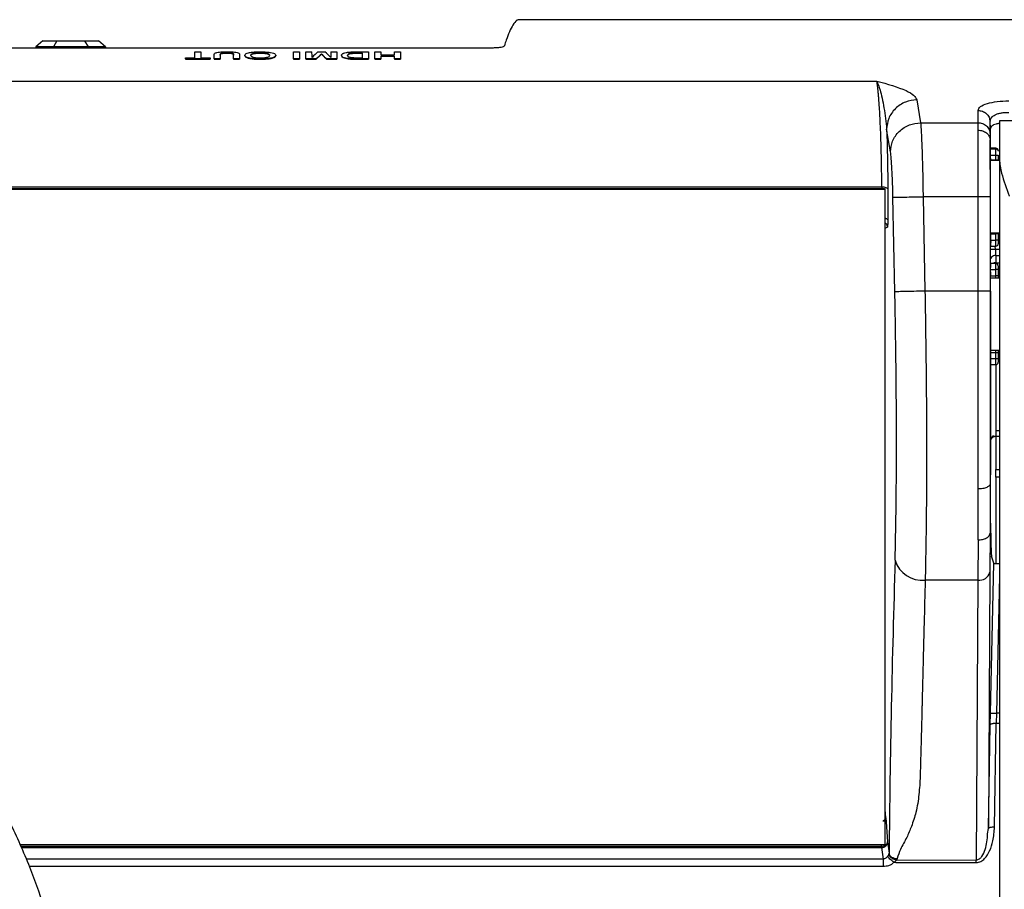
# Model space of a CAD drawing. Extents: x 0 to 414, y 0 to 297.
# Drawn here: x 278 to 290, y 163 to 173 of the extents above; entities that cross this region are included whole.
import ezdxf

# ---------------------------------------------------------------- set-up
doc = ezdxf.new("R2010")
doc.units = 0
doc.layers.get('0').update_dxf_attribs({"linetype": 'CONTINUOUS'})

msp = doc.modelspace()

# ---------------------------------------------------------------- linework, layer by layer
at = {"color": 7, "linetype": 'CONTINUOUS'}
for p, q in [((296.3352, 173.3025), (284.0549, 173.3025)), ((250.7065, 172.9699), (283.6205, 172.9699)), ((278.2899, 173.0502), (278.2075, 172.9788)), ((278.2075, 172.9788), (278.2075, 172.9699)), ((278.4136, 172.9788), (278.2075, 172.9788)), ((278.2899, 173.0502), (278.4549, 173.0502)), ((278.4549, 173.0502), (278.4136, 172.9788)), ((278.4136, 172.9788), (278.4136, 172.9699)), ((278.826, 172.9788), (278.4136, 172.9788)), ((278.4549, 173.0502), (278.7848, 173.0502)), ((278.7848, 173.0502), (278.826, 172.9788)), ((278.7848, 173.0502), (278.9498, 173.0502)), ((278.826, 172.9788), (278.826, 172.9699)), ((279.0322, 172.9788), (278.826, 172.9788)), ((279.0322, 172.9788), (278.9498, 173.0502)), ((279.0322, 172.9788), (279.0322, 172.9699)), ((279.9805, 172.8511), (280.0904, 172.8511)), ((279.9805, 172.8365), (279.9805, 172.8511)), ((280.2718, 172.8365), (279.9805, 172.8365)), ((279.9805, 172.8365), (279.9805, 172.8337)), ((279.9805, 172.8337), (280.2718, 172.8337)), ((280.0904, 172.8511), (280.0904, 172.9204)), ((280.0904, 172.9204), (280.1619, 172.9204)), ((280.1619, 172.9204), (280.1619, 172.8511)), ((280.1619, 172.8511), (280.2718, 172.8511)), ((280.2718, 172.8511), (280.2718, 172.8365)), ((280.2718, 172.8365), (280.2718, 172.8337)), ((280.3212, 172.8365), (280.3212, 172.8814)), ((280.3926, 172.8365), (280.3212, 172.8365)), ((280.3212, 172.8365), (280.3212, 172.8337)), ((280.3212, 172.8337), (280.3926, 172.8337)), ((280.3926, 172.884), (280.3926, 172.8365)), ((280.3926, 172.8365), (280.3926, 172.8337)), ((280.47, 172.908), (280.47, 172.9052)), ((280.549, 172.8969), (280.549, 172.8941)), ((280.552, 172.8365), (280.552, 172.883)), ((280.6234, 172.8365), (280.552, 172.8365)), ((280.552, 172.8365), (280.552, 172.8337)), ((280.552, 172.8337), (280.6234, 172.8337)), ((280.6234, 172.8821), (280.6234, 172.8365)), ((280.6234, 172.8365), (280.6234, 172.8337)), ((280.6838, 172.8796), (280.6838, 172.8768)), ((280.8675, 172.908), (280.8675, 172.9052)), ((280.8684, 172.8354), (280.8684, 172.8326)), ((280.9502, 172.8389), (280.9502, 172.8361)), ((281.0346, 172.8584), (281.0346, 172.8556)), ((281.052, 172.88), (281.052, 172.8772)), ((281.2608, 172.9204), (281.3322, 172.9204)), ((281.2608, 172.8365), (281.2608, 172.9204)), ((281.3322, 172.8365), (281.2608, 172.8365)), ((281.2608, 172.8365), (281.2608, 172.8337)), ((281.2608, 172.8337), (281.3322, 172.8337)), ((281.3322, 172.9204), (281.3322, 172.8365)), ((281.3322, 172.8365), (281.3322, 172.8337)), ((281.4091, 172.9204), (281.4805, 172.9204)), ((281.4091, 172.8365), (281.4091, 172.9204)), ((281.5319, 172.8365), (281.4091, 172.8365)), ((281.4091, 172.8365), (281.4091, 172.8337)), ((281.4091, 172.8337), (281.5319, 172.8337)), ((281.5319, 172.8365), (281.5319, 172.8337)), ((281.5513, 172.9204), (281.6351, 172.9204)), ((281.5932, 172.8946), (281.5932, 172.8918)), ((281.6545, 172.8365), (281.6545, 172.8337)), ((281.7772, 172.8365), (281.6545, 172.8365)), ((281.6545, 172.8337), (281.7772, 172.8337)), ((281.7058, 172.9204), (281.7772, 172.9204)), ((281.7772, 172.9204), (281.7772, 172.8365)), ((281.7772, 172.8365), (281.7772, 172.8337)), ((281.8322, 172.8803), (281.8322, 172.8775)), ((281.9382, 172.8382), (281.9382, 172.8354)), ((281.9672, 172.9062), (281.9672, 172.9034)), ((282.0065, 172.9204), (282.1509, 172.9204)), ((282.1509, 172.8365), (282.0106, 172.8365)), ((282.0106, 172.8365), (282.0106, 172.8337)), ((282.0106, 172.8337), (282.1509, 172.8337)), ((282.0794, 172.907), (282.0175, 172.907)), ((282.0175, 172.907), (282.0175, 172.9042)), ((282.0175, 172.9042), (282.0794, 172.9042)), ((282.0422, 172.8511), (282.0794, 172.8511)), ((282.0794, 172.8511), (282.0794, 172.907)), ((282.1509, 172.9204), (282.1509, 172.8365)), ((282.1509, 172.8365), (282.1509, 172.8337)), ((282.2278, 172.9204), (282.2992, 172.9204)), ((282.2278, 172.8365), (282.2278, 172.9204)), ((282.2992, 172.8365), (282.2278, 172.8365)), ((282.2278, 172.8365), (282.2278, 172.8337)), ((282.2278, 172.8337), (282.2992, 172.8337)), ((282.2992, 172.9204), (282.2992, 172.8848)), ((282.2992, 172.8848), (282.4586, 172.8848)), ((282.4586, 172.8708), (282.2992, 172.8708)), ((282.2992, 172.8708), (282.2992, 172.8365)), ((282.2992, 172.868), (282.4586, 172.868)), ((282.2992, 172.8365), (282.2992, 172.8337)), ((282.4586, 172.8848), (282.4586, 172.9204)), ((282.4586, 172.9204), (282.53, 172.9204)), ((282.4586, 172.8365), (282.4586, 172.8708)), ((282.53, 172.8365), (282.4586, 172.8365)), ((282.4586, 172.8365), (282.4586, 172.8337)), ((282.4586, 172.8337), (282.53, 172.8337)), ((282.53, 172.9204), (282.53, 172.8365)), ((282.53, 172.8365), (282.53, 172.8337)), ((249.6815, 172.574), (288.179, 172.574)), ((288.6534, 172.3512), (288.6989, 172.08)), ((289.3808, 172.08), (289.3807, 172.2247)), ((288.6989, 172.08), (289.3808, 172.08)), ((289.3819, 171.9916), (289.3808, 172.08)), ((289.5278, 172.0129), (289.5232, 172.0968)), ((289.5235, 171.9524), (289.5232, 172.0968)), ((289.5278, 171.8773), (289.5278, 172.0129)), ((289.8849, 172.1018), (289.6349, 172.1018)), ((289.6349, 172.1018), (289.6349, 171.6466)), ((288.3423, 171.735), (288.2967, 172.002)), ((289.5235, 171.9524), (289.5246, 171.8773)), ((289.5921, 171.7776), (289.5165, 171.7776)), ((289.5278, 171.8773), (289.5246, 171.8773)), ((289.5297, 171.6564), (289.5296, 171.694)), ((289.5297, 171.7741), (289.5921, 171.7741)), ((289.5297, 171.694), (289.5921, 171.694)), ((289.5359, 171.7688), (289.5921, 171.7688)), ((289.5921, 171.7688), (289.5921, 171.7741)), ((289.5921, 171.6405), (289.5921, 171.694)), ((289.6207, 171.7468), (289.6207, 171.7418)), ((289.6207, 171.6935), (289.6207, 171.6405)), ((289.6349, 171.6303), (289.5278, 171.6303)), ((289.5297, 171.6564), (289.5297, 171.6405)), ((289.5297, 171.6405), (289.5921, 171.6405)), ((289.6207, 171.6405), (289.6207, 171.6303)), ((289.6349, 171.6466), (289.6349, 150.3981)), ((249.7106, 171.3192), (288.2386, 171.3192)), ((249.9902, 171.2988), (288.2697, 171.2988)), ((249.9902, 171.2927), (288.2759, 171.2927)), ((288.2759, 171.2975), (288.2759, 171.2927)), ((288.2759, 171.2927), (288.2759, 163.51)), ((288.3099, 171.2932), (288.3099, 170.9267)), ((288.3943, 170.074), (288.3718, 171.1946)), ((288.7285, 171.2018), (288.751, 170.0812)), ((289.3837, 171.2018), (288.7285, 171.2018)), ((289.3836, 170.0813), (289.3837, 171.2018)), ((289.5265, 170.0812), (289.5265, 171.2018)), ((289.5278, 171.2018), (289.5265, 171.2018)), ((289.5278, 170.0812), (289.5278, 171.2018)), ((289.5278, 170.7732), (289.6349, 170.7732)), ((289.5297, 170.763), (289.5297, 170.6864)), ((289.5297, 170.763), (289.5921, 170.763)), ((289.5921, 170.6864), (289.5921, 170.763)), ((289.6207, 170.763), (289.5921, 170.763)), ((289.6207, 170.7732), (289.6207, 170.763)), ((289.6207, 170.763), (289.6207, 170.6879)), ((289.5278, 170.615), (289.5921, 170.615)), ((289.5297, 170.6864), (289.5921, 170.6864)), ((289.5908, 170.5047), (289.6349, 170.5054)), ((289.5908, 170.5047), (289.5908, 170.4183)), ((289.5921, 170.4083), (289.5278, 170.4083)), ((289.5297, 170.3105), (289.5297, 170.3368)), ((289.5297, 170.3368), (289.5921, 170.3368)), ((289.5297, 170.3105), (289.5297, 170.2628)), ((289.5297, 170.2628), (289.5921, 170.2628)), ((289.5921, 170.2628), (289.5921, 170.3368)), ((289.6207, 170.3362), (289.6207, 170.2628)), ((289.6349, 170.2371), (289.5278, 170.2371)), ((289.3836, 170.0813), (288.751, 170.0812)), ((289.5265, 170.0812), (289.5278, 170.0812)), ((289.5278, 169.3799), (289.6349, 169.3799)), ((289.5297, 169.3542), (289.5921, 169.3542)), ((289.5921, 169.3542), (289.6207, 169.3542)), ((289.5921, 169.2802), (289.5921, 169.3542)), ((289.6207, 169.3542), (289.6207, 169.2817)), ((289.5207, 169.2088), (289.5921, 169.2088)), ((289.5297, 169.2802), (289.5921, 169.2802)), ((289.6349, 168.3576), (289.5908, 168.3568)), ((289.5283, 167.7992), (289.5278, 168.1817)), ((289.5908, 167.8753), (289.5908, 167.9629)), ((289.5908, 167.8753), (289.5908, 166.8434)), ((289.3813, 167.1299), (289.3835, 167.7335)), ((289.5263, 167.7992), (289.5241, 167.2111)), ((289.5263, 167.7992), (289.5283, 167.7992)), ((289.3813, 167.1299), (289.3779, 166.6521)), ((289.5241, 167.2111), (289.5207, 166.747)), ((289.531, 167.2111), (289.5241, 167.2111)), ((289.5669, 166.8529), (289.5412, 166.9353)), ((289.5279, 165.0738), (289.5669, 166.8529)), ((289.3779, 166.6521), (288.7539, 166.6521)), ((289.3779, 166.6521), (289.3599, 163.3322)), ((289.5207, 166.747), (289.5042, 163.7042)), ((289.5253, 164.9366), (289.5279, 165.0738)), ((289.5993, 165.0723), (289.5967, 164.9547)), ((289.5042, 163.7042), (289.5253, 164.9366)), ((289.5756, 163.7208), (289.5967, 164.9547)), ((288.2824, 163.8313), (288.2854, 163.8296)), ((288.2911, 163.785), (288.307, 163.5449)), ((288.2759, 163.51), (278.0157, 163.51)), ((288.2356, 163.4944), (288.2356, 163.4846)), ((288.2356, 163.4846), (288.2356, 163.4775)), ((288.307, 163.5449), (288.3251, 163.4122)), ((288.2356, 163.4775), (288.254, 163.3427)), ((288.4153, 163.331), (289.3599, 163.3322))]:
    msp.add_line(p, q, dxfattribs=at)
at = {"color": 8, "linetype": 'CONTINUOUS'}
for p, q in [((289.5921, 171.6303), (289.5921, 171.6405)), ((288.2386, 171.3192), (288.2386, 171.2988)), ((288.3055, 170.8388), (288.2759, 170.8234)), ((289.5297, 170.6864), (289.5278, 170.6863)), ((289.5883, 170.576), (289.5818, 170.6184)), ((289.6349, 170.5767), (289.5883, 170.576)), ((289.5908, 170.4183), (289.6349, 170.419)), ((289.5908, 170.4183), (289.5908, 170.4083)), ((289.5278, 170.3369), (289.5297, 170.3368)), ((289.5921, 170.2371), (289.5921, 170.2628)), ((289.5908, 169.2088), (289.5908, 168.4282)), ((289.5908, 168.4282), (289.6349, 168.429)), ((289.5908, 168.3568), (289.5908, 167.9629)), ((289.5908, 167.9629), (289.6349, 167.9629)), ((289.6349, 167.8747), (289.5908, 167.8753)), ((289.6349, 166.6999), (289.5993, 165.0723)), ((289.6349, 165.0723), (289.5993, 165.0723)), ((289.5967, 164.9547), (289.6349, 164.9547)), ((288.2759, 163.9298), (288.2824, 163.8313)), ((289.4947, 163.6429), (289.5042, 163.7042)), ((278.0227, 163.4944), (288.2356, 163.4944)), ((288.2356, 163.4944), (288.2346, 163.51)), ((278.0303, 163.4775), (288.2356, 163.4775)), ((288.254, 163.3427), (278.0909, 163.3427)), ((278.1264, 163.2586), (288.254, 163.2585))]:
    msp.add_line(p, q, dxfattribs=at)
at = {"color": 7, "linetype": 'CONTINUOUS', "flags": 128}
for points in [[(289.5921, 171.6405), (289.5977, 171.6405), (289.603, 171.6405), (289.608, 171.6405), (289.6123, 171.6405), (289.6158, 171.6405), (289.6185, 171.6405), (289.6201, 171.6405), (289.6207, 171.6405)], [(289.6207, 170.2628), (289.6201, 170.2628), (289.6185, 170.2628), (289.6158, 170.2628), (289.6123, 170.2628), (289.608, 170.2628), (289.603, 170.2628), (289.5977, 170.2628), (289.5921, 170.2628)], [(289.5279, 165.0738), (289.5295, 165.0738), (289.5337, 165.0737), (289.5404, 165.0736), (289.5493, 165.0734), (289.56, 165.0731), (289.5723, 165.0729), (289.5855, 165.0726), (289.5993, 165.0723)]]:
    msp.add_lwpolyline(points, dxfattribs=at)
at = {"color": 7, "linetype": 'CONTINUOUS'}
for centre, radius, start, end in [((289.5921, 171.749), 0.0286, 0.03004, 90.1512), ((289.5921, 170.6435), 0.0286, 270.28788, 0.0182), ((289.5921, 170.3797), 0.0286, 0.01487, 90.29785), ((289.5921, 169.2374), 0.0286, 270.24244, 0.01608), ((289.5921, 168.2854), 0.0714, 91, 155.59437), ((447.877, 161.8412), 159.5596, 178.186788, 179.435875), ((288.7147, 166.9797), 0.33, 195.8042, 276.81779), ((289.3965, 166.779), 0.1282, 261.6466, 345.53784)]:
    msp.add_arc(centre, radius, start, end, dxfattribs=at)
at = {"color": 8, "linetype": 'CONTINUOUS'}
for centre, radius, start, end in [((289.5921, 170.3468), 0.0715, 90.99594, 120.65721), ((288.2476, 163.7884), 0.0437, 310.36675, 355.47953)]:
    msp.add_arc(centre, radius, start, end, dxfattribs=at)
at = {"color": 7, "linetype": 'CONTINUOUS'}
for centre, major_axis, ratio, start_param, end_param in [((283.9646, 150.4617), (0, 22.8571), 0.0524078, 0.1505706, 0.1689296), ((281.4846, 150.4617), (-0.0387, 22.86), 0.0079645, 6.0807774, 6.0955384), ((281.4508, 150.4617), (0.9964, 22.8592), 0.1967635, 0.1962103, 0.2109712), ((281.5172, 150.4617), (1.0403, 22.859), 0.2047032, 0.2029099, 0.2156982), ((281.5172, 150.4617), (1.0401, 22.8562), 0.2047032, 0.202908, 0.2156978), ((281.6691, 150.4617), (-1.0403, 22.859), 0.2047032, 6.0674871, 6.0802754), ((281.6691, 150.4617), (-1.0401, 22.8562), 0.2047032, 6.0674875, 6.0802773), ((281.7355, 150.4617), (-0.9964, 22.8592), 0.1967635, 6.0722141, 6.086975), ((281.7018, 150.4617), (0.0387, 22.86), 0.0079645, 0.1876469, 0.2024079), ((289.5884, 169.0039), (0.0453, 2.0714), 0.0174467, 2.6172781, 3.0896147)]:
    msp.add_ellipse(centre, major_axis=major_axis, ratio=ratio, start_param=start_param, end_param=end_param, dxfattribs=at)
for points, knots in [([(283.9122, 173.2969), (283.8963, 173.28), (283.8662, 173.2481), (283.8237, 173.1653), (283.7973, 173.0937), (283.7849, 173.0602)], [0, 0, 0, 0, 0.3739375, 0.7072714, 1, 1, 1, 1]), ([(284.0549, 173.3025), (284.0369, 173.3024), (284.0007, 173.3022), (283.9544, 173.3011), (283.921, 173.2993), (283.9151, 173.2977), (283.9122, 173.2969)], [0, 0, 0, 0, 0.2486503, 0.4992935, 0.7507839, 1, 1, 1, 1]), ([(283.6205, 172.9699), (283.6364, 172.9702), (283.6682, 172.9707), (283.7105, 172.975), (283.7429, 172.9812), (283.7596, 172.9878), (283.7622, 172.992), (283.7632, 172.9934)], [0, 0, 0, 0, 0.2180124, 0.4359731, 0.6554465, 0.8780851, 1, 1, 1, 1]), ([(280.3212, 172.8814), (280.3211, 172.8874), (280.3209, 172.8963), (280.3323, 172.9073), (280.3528, 172.9138), (280.3824, 172.9182), (280.4217, 172.9211), (280.4512, 172.9213), (280.4678, 172.9215)], [0, 0, 0, 0, 0.3124215, 0.4588841, 0.5823712, 0.706066, 0.8344394, 1, 1, 1, 1]), ([(280.47, 172.908), (280.459, 172.9079), (280.4413, 172.9078), (280.4192, 172.9057), (280.4048, 172.9029), (280.3908, 172.8966), (280.393, 172.89), (280.3927, 172.8849), (280.3926, 172.884)], [0, 0, 0, 0, 0.1895298, 0.3051248, 0.4205567, 0.5443826, 0.9158674, 1, 1, 1, 1]), ([(280.3926, 172.8812), (280.3929, 172.8844), (280.3933, 172.8896), (280.3952, 172.8961), (280.4059, 172.9003), (280.4205, 172.9031), (280.4428, 172.905), (280.4599, 172.9052), (280.47, 172.9052)], [0, 0, 0, 0, 0.2863551, 0.4687052, 0.5860892, 0.7031026, 0.8257296, 1, 1, 1, 1]), ([(280.4678, 172.9215), (280.488, 172.9214), (280.5217, 172.9212), (280.5653, 172.9177), (280.5949, 172.9125), (280.6102, 172.9072), (280.6147, 172.9038), (280.6159, 172.903)], [0, 0, 0, 0, 0.3106026, 0.5154387, 0.7197253, 0.9260637, 1, 1, 1, 1]), ([(280.549, 172.8969), (280.5464, 172.8986), (280.5412, 172.9019), (280.5226, 172.9056), (280.4977, 172.9077), (280.4799, 172.9079), (280.47, 172.908)], [0, 0, 0, 0, 0.2505561, 0.5037084, 0.7246352, 1, 1, 1, 1]), ([(280.47, 172.9052), (280.4819, 172.9051), (280.5016, 172.9049), (280.5255, 172.9023), (280.5418, 172.8988), (280.5465, 172.8958), (280.549, 172.8941)], [0, 0, 0, 0, 0.3306281, 0.542336, 0.753472, 1, 1, 1, 1]), ([(280.552, 172.883), (280.5519, 172.8842), (280.5519, 172.8865), (280.5516, 172.8912), (280.55, 172.8946), (280.549, 172.8969)], [0, 0, 0, 0, 0.2501729, 0.5003642, 1, 1, 1, 1]), ([(280.549, 172.8941), (280.5497, 172.893), (280.551, 172.8907), (280.5518, 172.8861), (280.5519, 172.8826), (280.552, 172.8802)], [0, 0, 0, 0, 0.250469, 0.5006286, 1, 1, 1, 1]), ([(280.6159, 172.903), (280.6174, 172.9013), (280.6204, 172.8978), (280.6229, 172.8909), (280.6232, 172.8856), (280.6234, 172.8821)], [0, 0, 0, 0, 0.2502263, 0.500408, 1, 1, 1, 1]), ([(280.6838, 172.8796), (280.6861, 172.8864), (280.6897, 172.8973), (280.7271, 172.9101), (280.7723, 172.9176), (280.8224, 172.9211), (280.8542, 172.9213), (280.8674, 172.9215)], [0, 0, 0, 0, 0.3245467, 0.51373, 0.7037218, 0.8774728, 1, 1, 1, 1]), ([(280.8684, 172.8354), (280.8415, 172.836), (280.7958, 172.8369), (280.7428, 172.8446), (280.7057, 172.8547), (280.6865, 172.867), (280.6846, 172.8757), (280.6838, 172.8796)], [0, 0, 0, 0, 0.2466507, 0.4172267, 0.5871611, 0.8161435, 1, 1, 1, 1]), ([(280.6838, 172.8768), (280.6858, 172.8705), (280.6889, 172.86), (280.722, 172.8464), (280.7668, 172.8376), (280.8191, 172.8331), (280.8534, 172.8328), (280.8684, 172.8326)], [0, 0, 0, 0, 0.2947369, 0.4882444, 0.6825898, 0.8611749, 1, 1, 1, 1]), ([(280.8675, 172.908), (280.8548, 172.9078), (280.8292, 172.9074), (280.7976, 172.9036), (280.7744, 172.8981), (280.7579, 172.89), (280.7563, 172.8833), (280.7553, 172.8792)], [0, 0, 0, 0, 0.1797263, 0.3613227, 0.5175143, 0.6971515, 1, 1, 1, 1]), ([(280.7553, 172.8764), (280.7565, 172.8811), (280.7583, 172.8883), (280.7799, 172.8972), (280.8077, 172.9024), (280.8391, 172.905), (280.8594, 172.9052), (280.8675, 172.9052)], [0, 0, 0, 0, 0.3399836, 0.5255559, 0.7120211, 0.8846773, 1, 1, 1, 1]), ([(280.7553, 172.8792), (280.7567, 172.8739), (280.7587, 172.8663), (280.7834, 172.8573), (280.8102, 172.8525), (280.8401, 172.8502), (280.8595, 172.85), (280.8675, 172.85)], [0, 0, 0, 0, 0.3803152, 0.5504279, 0.7211667, 0.8853754, 1, 1, 1, 1]), ([(280.8674, 172.9215), (280.8942, 172.921), (280.9393, 172.9202), (280.9922, 172.9133), (281.0266, 172.9048), (281.0485, 172.8934), (281.0507, 172.8847), (281.052, 172.88)], [0, 0, 0, 0, 0.2469596, 0.415782, 0.5840068, 0.7712525, 1, 1, 1, 1]), ([(280.9805, 172.8794), (280.9792, 172.8843), (280.9772, 172.8917), (280.9535, 172.9004), (280.9252, 172.9054), (280.8942, 172.9078), (280.8745, 172.908), (280.8675, 172.908)], [0, 0, 0, 0, 0.3538147, 0.5358763, 0.7184677, 0.8993371, 1, 1, 1, 1]), ([(280.8675, 172.9052), (280.8804, 172.905), (280.9064, 172.9046), (280.9387, 172.9006), (280.964, 172.8945), (280.9785, 172.8863), (280.9799, 172.8799), (280.9805, 172.8766)], [0, 0, 0, 0, 0.183592, 0.3690017, 0.5319382, 0.7575149, 1, 1, 1, 1]), ([(280.8675, 172.85), (280.8808, 172.8502), (280.9054, 172.8506), (280.9368, 172.8544), (280.9612, 172.8599), (280.978, 172.8686), (280.9796, 172.8754), (280.9805, 172.8794)], [0, 0, 0, 0, 0.1890079, 0.3481124, 0.506837, 0.7099783, 1, 1, 1, 1]), ([(280.9502, 172.8389), (280.9438, 172.8383), (280.9308, 172.8372), (280.9035, 172.8358), (280.8824, 172.8355), (280.8684, 172.8354)], [0, 0, 0, 0, 0.2508397, 0.5017624, 1, 1, 1, 1]), ([(280.8684, 172.8326), (280.8754, 172.8327), (280.8895, 172.8327), (280.9174, 172.8335), (280.9371, 172.835), (280.9502, 172.8361)], [0, 0, 0, 0, 0.2507652, 0.5017386, 1, 1, 1, 1]), ([(281.0346, 172.8584), (281.0301, 172.8564), (281.0211, 172.8524), (280.9968, 172.8456), (280.9717, 172.8411), (280.9524, 172.8391), (280.9502, 172.8389)], [0, 0, 0, 0, 0.25195518, 0.50426268, 0.94504102, 1, 1, 1, 1]), ([(280.9502, 172.8361), (280.967, 172.8383), (280.9937, 172.8418), (281.0197, 172.8491), (281.0296, 172.8534), (281.0346, 172.8556)], [0, 0, 0, 0, 0.4556224, 0.7235558, 1, 1, 1, 1]), ([(281.052, 172.88), (281.0518, 172.8782), (281.0514, 172.8745), (281.048, 172.8672), (281.04, 172.8619), (281.0346, 172.8584)], [0, 0, 0, 0, 0.2505253, 0.5011341, 1, 1, 1, 1]), ([(281.0346, 172.8556), (281.0376, 172.8574), (281.0436, 172.8609), (281.0505, 172.8681), (281.0514, 172.8736), (281.052, 172.8772)], [0, 0, 0, 0, 0.25061825, 0.50132418, 1, 1, 1, 1]), ([(281.8322, 172.8803), (281.8323, 172.8818), (281.8325, 172.8848), (281.8349, 172.8907), (281.8403, 172.8951), (281.8439, 172.8979)], [0, 0, 0, 0, 0.2505466, 0.50124753, 1, 1, 1, 1]), ([(281.9382, 172.8382), (281.9243, 172.8395), (281.8965, 172.8421), (281.8623, 172.8506), (281.8354, 172.8636), (281.8334, 172.8741), (281.8322, 172.8803)], [0, 0, 0, 0, 0.180552, 0.3615444, 0.6303421, 1, 1, 1, 1]), ([(281.8322, 172.8775), (281.8342, 172.8696), (281.8373, 172.8578), (281.8735, 172.8445), (281.9063, 172.8381), (281.9289, 172.8362), (281.9382, 172.8354)], [0, 0, 0, 0, 0.46938829, 0.7098307, 0.87948002, 1, 1, 1, 1]), ([(281.8439, 172.8979), (281.8462, 172.8992), (281.8507, 172.9019), (281.8624, 172.9069), (281.8757, 172.9102), (281.8846, 172.9123)], [0, 0, 0, 0, 0.2506677, 0.5015062, 1, 1, 1, 1]), ([(281.8846, 172.9123), (281.8884, 172.913), (281.8961, 172.9145), (281.9137, 172.9168), (281.9286, 172.918), (281.9385, 172.9187)], [0, 0, 0, 0, 0.2512719, 0.503121, 1, 1, 1, 1]), ([(281.9672, 172.9062), (281.9576, 172.9056), (281.9411, 172.9045), (281.9215, 172.9003), (281.9056, 172.8921), (281.9044, 172.8847), (281.9036, 172.8795)], [0, 0, 0, 0, 0.1833595, 0.3122181, 0.5178013, 1, 1, 1, 1]), ([(281.9036, 172.8767), (281.9039, 172.8794), (281.9046, 172.8863), (281.9127, 172.8948), (281.9355, 172.9007), (281.9529, 172.9026), (281.9639, 172.9032), (281.9672, 172.9034)], [0, 0, 0, 0, 0.2507449, 0.6468129, 0.7916453, 0.9361386, 1, 1, 1, 1]), ([(281.9036, 172.8795), (281.9038, 172.8767), (281.9043, 172.8704), (281.9132, 172.8621), (281.9332, 172.856), (281.9533, 172.8531), (281.968, 172.8522), (281.974, 172.8519)], [0, 0, 0, 0, 0.2521175, 0.5732243, 0.731009, 0.8897223, 1, 1, 1, 1]), ([(282.0106, 172.8365), (282.0045, 172.8366), (281.9923, 172.8366), (281.9679, 172.8368), (281.9501, 172.8377), (281.9382, 172.8382)], [0, 0, 0, 0, 0.250479, 0.5009714, 1, 1, 1, 1]), ([(281.9382, 172.8354), (281.9441, 172.8351), (281.9559, 172.8344), (281.9802, 172.8339), (281.9984, 172.8338), (282.0106, 172.8337)], [0, 0, 0, 0, 0.2505376, 0.5010348, 1, 1, 1, 1]), ([(281.9385, 172.9187), (281.944, 172.919), (281.955, 172.9197), (281.9778, 172.9203), (281.995, 172.9204), (282.0065, 172.9204)], [0, 0, 0, 0, 0.2508137, 0.5018853, 1, 1, 1, 1]), ([(282.0175, 172.907), (282.0132, 172.907), (282.0048, 172.907), (281.988, 172.9069), (281.9755, 172.9065), (281.9672, 172.9062)], [0, 0, 0, 0, 0.2506029, 0.5012661, 1, 1, 1, 1]), ([(281.9672, 172.9034), (281.9714, 172.9036), (281.9796, 172.9039), (281.9965, 172.9041), (282.0091, 172.9042), (282.0175, 172.9042)], [0, 0, 0, 0, 0.2505936, 0.5012639, 1, 1, 1, 1]), ([(281.974, 172.8519), (281.9797, 172.8517), (281.9909, 172.8513), (282.0137, 172.8511), (282.0308, 172.8511), (282.0422, 172.8511)], [0, 0, 0, 0, 0.2506173, 0.5009185, 1, 1, 1, 1]), ([(288.179, 172.574), (288.3054, 172.539), (288.4814, 172.4901), (288.6255, 172.4091), (288.6444, 172.3699), (288.6534, 172.3512)], [0, 0, 0, 0, 0.5721638, 0.7967878, 1, 1, 1, 1]), ([(288.179, 172.574), (288.1921, 172.5426), (288.2209, 172.474), (288.267, 172.2693), (288.287, 172.0892), (288.2967, 172.002)], [0, 0, 0, 0, 0.30432921, 0.66309757, 1, 1, 1, 1]), ([(288.2386, 171.3192), (288.2384, 171.3786), (288.2379, 171.4993), (288.2344, 171.6952), (288.2288, 171.8956), (288.2212, 172.0833), (288.2136, 172.2242), (288.2078, 172.3104), (288.2046, 172.3532), (288.2029, 172.3744), (288.2021, 172.3848), (288.2016, 172.39), (288.2014, 172.3926), (288.2013, 172.3939), (288.2012, 172.3946), (288.2012, 172.3949), (288.2012, 172.3951), (288.2012, 172.3951), (288.2012, 172.3952), (288.2012, 172.3952), (288.2012, 172.3952), (288.2012, 172.3952), (288.2012, 172.3952), (288.2012, 172.3952), (288.2011, 172.3954), (288.2012, 172.397), (288.2003, 172.4027), (288.1989, 172.4238), (288.1909, 172.4995), (288.1842, 172.541), (288.179, 172.574)], [0, 0, 0, 0, 0.1185146, 0.2411163, 0.3678185, 0.4986328, 0.6157461, 0.6805277, 0.7144705, 0.7318288, 0.7406044, 0.7450163, 0.7472283, 0.7483357, 0.7488899, 0.7491671, 0.7493056, 0.749375, 0.7494096, 0.7494269, 0.7494356, 0.7494399, 0.7494421, 0.7494432, 0.7494443, 0.7499512, 0.7543162, 0.7667727, 0.8144273, 1, 1, 1, 1]), ([(288.6534, 172.3512), (288.6084, 172.3459), (288.5391, 172.3378), (288.4559, 172.2937), (288.3986, 172.2484), (288.3526, 172.1925), (288.3083, 172.1118), (288.3013, 172.0453), (288.2967, 172.002)], [0, 0, 0, 0, 0.2393833, 0.3683132, 0.5000003, 0.6316869, 0.760617, 1, 1, 1, 1]), ([(289.3807, 172.2247), (289.3863, 172.2406), (289.3974, 172.2716), (289.4832, 172.3093), (289.6044, 172.3344), (289.699, 172.3377), (289.7459, 172.3393)], [0, 0, 0, 0, 0.2645356, 0.5188051, 0.7615816, 1, 1, 1, 1]), ([(289.3807, 172.2248), (289.398, 172.223), (289.434, 172.2193), (289.4809, 172.19), (289.5143, 172.1471), (289.5203, 172.1132), (289.5231, 172.0968)], [0, 0, 0, 0, 0.2409022, 0.5000453, 0.7591632, 1, 1, 1, 1]), ([(289.5231, 172.0968), (289.5258, 172.1114), (289.5311, 172.1404), (289.5721, 172.1708), (289.6172, 172.1884), (289.6568, 172.1976), (289.7004, 172.2029), (289.7308, 172.2027), (289.7459, 172.2025)], [0, 0, 0, 0, 0.256532, 0.5078691, 0.6320268, 0.7550844, 0.8775665, 1, 1, 1, 1]), ([(288.3423, 171.735), (288.3469, 171.7777), (288.354, 171.8434), (288.3984, 171.9231), (288.4445, 171.9782), (288.5017, 172.0229), (288.5848, 172.0666), (288.654, 172.0747), (288.6989, 172.08)], [0, 0, 0, 0, 0.2394896, 0.3684328, 0.5001096, 0.6317704, 0.7606675, 1, 1, 1, 1]), ([(288.6989, 172.08), (288.7026, 172.0306), (288.7088, 171.9487), (288.7175, 171.728), (288.7242, 171.4854), (288.7271, 171.2935), (288.7285, 171.2018)], [0, 0, 0, 0, 0.3013893, 0.5002266, 0.7610604, 1, 1, 1, 1]), ([(289.3808, 172.08), (289.3982, 172.0782), (289.4343, 172.0746), (289.4813, 172.0454), (289.5148, 172.0026), (289.5207, 171.9687), (289.5235, 171.9524)], [0, 0, 0, 0, 0.2408099, 0.4999998, 0.7591896, 1, 1, 1, 1]), ([(289.6349, 172.0721), (289.6212, 172.0697), (289.5809, 172.0625), (289.5385, 172.0412), (289.5314, 172.0224), (289.5278, 172.0129)], [0, 0, 0, 0, 0.204264, 0.5998228, 1, 1, 1, 1]), ([(288.2967, 172.002), (288.3005, 171.8825), (288.3081, 171.6442), (288.3093, 171.41), (288.3099, 171.2932)], [0, 0, 0, 0, 0.5016677, 1, 1, 1, 1]), ([(289.3837, 171.2018), (289.3836, 171.3161), (289.3836, 171.521), (289.3834, 171.8017), (289.3825, 171.9245), (289.3819, 171.9916)], [0, 0, 0, 0, 0.3639192, 0.6523777, 1, 1, 1, 1]), ([(289.3819, 171.9916), (289.3994, 171.9901), (289.4355, 171.987), (289.4826, 171.9609), (289.5161, 171.9225), (289.5218, 171.892), (289.5246, 171.8773)], [0, 0, 0, 0, 0.2407719, 0.4999986, 0.7592259, 1, 1, 1, 1]), ([(289.5265, 171.2018), (289.5265, 171.2982), (289.5264, 171.4661), (289.5262, 171.706), (289.5252, 171.8142), (289.5246, 171.8773)], [0, 0, 0, 0, 0.36021972, 0.62700104, 1, 1, 1, 1]), ([(289.5278, 171.2018), (289.5278, 171.2756), (289.5278, 171.4234), (289.5278, 171.6227), (289.5278, 171.7865), (289.5278, 171.8471), (289.5278, 171.8773)], [0, 0, 0, 0, 0.25, 0.50000002, 0.75000001, 1, 1, 1, 1]), ([(289.6207, 171.7468), (289.6206, 171.7474), (289.6206, 171.7494), (289.6198, 171.7545), (289.6168, 171.7616), (289.6103, 171.7685), (289.6017, 171.7732), (289.5953, 171.7738), (289.5921, 171.7741)], [0, 0, 0, 0, 0.0449687, 0.1415241, 0.3561832, 0.5708016, 0.7854014, 1, 1, 1, 1]), ([(289.5921, 171.694), (289.5921, 171.6984), (289.5921, 171.7129), (289.5921, 171.7352), (289.5921, 171.7574), (289.5921, 171.7649), (289.5921, 171.7688)], [0, 0, 0, 0, 0.1336068, 0.4427855, 0.710546, 1, 1, 1, 1]), ([(289.5921, 171.7688), (289.5953, 171.7685), (289.6017, 171.7679), (289.6103, 171.7632), (289.6168, 171.7564), (289.6198, 171.7494), (289.6206, 171.7444), (289.6206, 171.7424), (289.6207, 171.7418)], [0, 0, 0, 0, 0.2145999, 0.4292019, 0.6438223, 0.8584819, 0.9543794, 1, 1, 1, 1]), ([(289.5921, 171.694), (289.5953, 171.694), (289.6017, 171.694), (289.6103, 171.6939), (289.6168, 171.6938), (289.6198, 171.6936), (289.6206, 171.6935), (289.6206, 171.6935), (289.6207, 171.6935)], [0, 0, 0, 0, 0.21460025, 0.42920269, 0.64382298, 0.85848316, 0.95420144, 1, 1, 1, 1]), ([(289.6349, 171.6466), (289.6349, 171.6454), (289.6351, 171.5924), (289.6632, 171.4484), (289.7165, 171.3004), (289.749, 171.2093), (289.7492, 171.2086)], [0, 0, 0, 0, 0.0087947, 0.3863317, 0.9952044, 1, 1, 1, 1]), ([(288.2386, 171.3192), (288.2476, 171.3189), (288.2657, 171.3181), (288.2888, 171.3121), (288.3055, 171.3036), (288.3084, 171.2967), (288.3099, 171.2932)], [0, 0, 0, 0, 0.2500006, 0.5000003, 0.7500005, 1, 1, 1, 1]), ([(288.3718, 171.1946), (288.3705, 171.2552), (288.3692, 171.3203), (288.3666, 171.3765), (288.3665, 171.3803)], [0, 0, 0, 0, 0.9314722, 1, 1, 1, 1]), ([(288.3718, 171.1946), (288.379, 171.1947), (288.3935, 171.195), (288.4767, 171.1967), (288.5924, 171.199), (288.6831, 171.2008), (288.7285, 171.2018)], [0, 0, 0, 0, 0.25, 0.5000001, 0.75, 1, 1, 1, 1]), ([(289.5265, 171.2018), (289.5241, 171.2018), (289.5192, 171.2018), (289.4861, 171.2018), (289.4392, 171.2018), (289.4022, 171.2018), (289.3837, 171.2018)], [0, 0, 0, 0, 0.25, 0.4999998, 0.7500004, 1, 1, 1, 1]), ([(288.3099, 170.9267), (288.3099, 170.9146), (288.3097, 170.8903), (288.3088, 170.8632), (288.3074, 170.8435), (288.3061, 170.8404), (288.3055, 170.8388)], [0, 0, 0, 0, 0.2472418, 0.4942849, 0.7349311, 1, 1, 1, 1]), ([(289.5297, 170.6864), (289.5301, 170.6863), (289.5309, 170.686), (289.5322, 170.6849), (289.5335, 170.6827), (289.5346, 170.678), (289.5342, 170.6722), (289.533, 170.6669), (289.5319, 170.6636), (289.531, 170.6616), (289.5305, 170.6606), (289.5303, 170.6602)], [0, 0, 0, 0, 0.0393568, 0.0892716, 0.1670382, 0.3074736, 0.5848931, 0.7605218, 0.8804263, 0.9551926, 1, 1, 1, 1]), ([(289.5304, 170.6603), (289.5303, 170.6623), (289.5301, 170.6706), (289.5299, 170.6796), (289.5297, 170.6864)], [0, 0, 0, 0, 0.2407379, 1, 1, 1, 1]), ([(289.531, 170.6152), (289.531, 170.6153), (289.5311, 170.6156), (289.5311, 170.6196), (289.531, 170.6263), (289.5309, 170.6357), (289.5307, 170.6469), (289.5305, 170.6558), (289.5304, 170.6603)], [0, 0, 0, 0, 0.1426695, 0.3149357, 0.4866932, 0.6578708, 0.829446, 1, 1, 1, 1]), ([(289.6207, 170.6879), (289.6206, 170.6879), (289.6206, 170.6878), (289.6199, 170.6875), (289.6168, 170.6871), (289.6103, 170.6867), (289.6017, 170.6864), (289.5953, 170.6864), (289.5921, 170.6864)], [0, 0, 0, 0, 0.027483, 0.1423362, 0.3570417, 0.5714519, 0.7857233, 1, 1, 1, 1]), ([(289.6207, 170.6879), (289.6207, 170.683), (289.6207, 170.6736), (289.6207, 170.6611), (289.6207, 170.6539), (289.6207, 170.6481), (289.6207, 170.644), (289.6207, 170.6441), (289.6207, 170.6441)], [0, 0, 0, 0, 0.21656095, 0.40801527, 0.59741545, 0.64962565, 0.85943489, 1, 1, 1, 1]), ([(289.5883, 170.576), (289.5797, 170.576), (289.5618, 170.576), (289.5392, 170.576), (289.5235, 170.576), (289.5216, 170.576), (289.5207, 170.576)], [0, 0, 0, 0, 0.2394695, 0.498192, 0.7579192, 1, 1, 1, 1]), ([(289.5883, 170.576), (289.5883, 170.567), (289.5881, 170.5489), (289.5885, 170.5262), (289.5893, 170.513), (289.5901, 170.5064), (289.5906, 170.5053), (289.5908, 170.5047)], [0, 0, 0, 0, 0.2479795, 0.4989267, 0.7283487, 0.8589989, 1, 1, 1, 1]), ([(289.5297, 170.3368), (289.5298, 170.3432), (289.5301, 170.356), (289.5305, 170.3735), (289.5307, 170.388), (289.5309, 170.3991), (289.531, 170.4054), (289.531, 170.4092), (289.5309, 170.4078), (289.5309, 170.4075)], [0, 0, 0, 0, 0.1729567, 0.341194, 0.5047078, 0.6634836, 0.8176624, 0.9679241, 1, 1, 1, 1]), ([(289.6207, 170.3793), (289.6207, 170.3793), (289.6207, 170.3792), (289.6207, 170.3755), (289.6207, 170.3701), (289.6207, 170.363), (289.6207, 170.3502), (289.6207, 170.3408), (289.6207, 170.3362)], [0, 0, 0, 0, 0.1634446, 0.3599889, 0.3846145, 0.5935072, 0.8023998, 1, 1, 1, 1]), ([(289.6207, 170.3362), (289.6206, 170.3362), (289.6206, 170.3363), (289.6198, 170.3364), (289.6168, 170.3365), (289.6103, 170.3367), (289.6017, 170.3368), (289.5953, 170.3368), (289.5921, 170.3368)], [0, 0, 0, 0, 0.0451626, 0.1415238, 0.356179, 0.5707989, 0.7854006, 1, 1, 1, 1]), ([(289.6207, 170.2628), (289.6207, 170.2571), (289.6207, 170.2478), (289.6207, 170.24), (289.6207, 170.2371)], [0, 0, 0, 0, 0.6219721, 1, 1, 1, 1]), ([(288.751, 170.0812), (288.7056, 170.0803), (288.615, 170.0785), (288.4993, 170.0761), (288.416, 170.0745), (288.4016, 170.0742), (288.3943, 170.074)], [0, 0, 0, 0, 0.24999999, 0.49999987, 0.74999998, 1, 1, 1, 1]), ([(288.3972, 166.8899), (288.4019, 167.1136), (288.4112, 167.5611), (288.4142, 168.3522), (288.4097, 169.1966), (288.3995, 169.7815), (288.3943, 170.074)], [0, 0, 0, 0, 0.25000129, 0.49999448, 0.74998298, 1, 1, 1, 1]), ([(288.751, 170.0812), (288.7561, 169.7641), (288.7663, 169.1341), (288.7709, 168.2268), (288.7678, 167.3765), (288.7586, 166.8945), (288.7539, 166.6521)], [0, 0, 0, 0, 0.2516505, 0.5000075, 0.7486201, 1, 1, 1, 1]), ([(289.3835, 167.7335), (289.3835, 167.9167), (289.3835, 168.2831), (289.3836, 168.8689), (289.3836, 169.4702), (289.3836, 169.8776), (289.3836, 170.0813)], [0, 0, 0, 0, 0.25, 0.5, 0.75, 1, 1, 1, 1]), ([(289.5265, 170.0812), (289.5241, 170.0813), (289.5192, 170.0813), (289.4861, 170.0813), (289.4392, 170.0813), (289.4021, 170.0813), (289.3836, 170.0813)], [0, 0, 0, 0, 0.2500001, 0.5, 0.7499993, 1, 1, 1, 1]), ([(289.5265, 170.0812), (289.5265, 169.8838), (289.5265, 169.4879), (289.5264, 168.905), (289.5264, 168.3352), (289.5264, 167.9789), (289.5263, 167.7992)], [0, 0, 0, 0, 0.2493736, 0.4999459, 0.7477867, 1, 1, 1, 1]), ([(289.5278, 168.1817), (289.5278, 168.4882), (289.5278, 169.1012), (289.5278, 169.7545), (289.5278, 170.0812)], [0, 0, 0, 0, 0.5, 1, 1, 1, 1]), ([(289.6207, 169.3799), (289.6207, 169.3782), (289.6207, 169.3721), (289.6207, 169.3627), (289.6207, 169.3558), (289.6207, 169.3542)], [0, 0, 0, 0, 0.2332388, 0.8287124, 1, 1, 1, 1]), ([(289.5921, 169.2802), (289.5953, 169.2803), (289.6017, 169.2803), (289.6103, 169.2806), (289.6168, 169.2809), (289.6199, 169.2813), (289.6206, 169.2816), (289.6206, 169.2817), (289.6207, 169.2817)], [0, 0, 0, 0, 0.21429915, 0.42859965, 0.64302804, 0.85772746, 0.97206149, 1, 1, 1, 1]), ([(289.6207, 169.2817), (289.6207, 169.2768), (289.6207, 169.2675), (289.6207, 169.255), (289.6207, 169.248), (289.6207, 169.2422), (289.6207, 169.2382), (289.6207, 169.2365), (289.6207, 169.238), (289.6207, 169.2382)], [0, 0, 0, 0, 0.1968539, 0.3728064, 0.5468625, 0.5818331, 0.7743366, 0.9668561, 1, 1, 1, 1]), ([(289.5908, 168.4282), (289.5907, 168.4189), (289.5904, 168.4001), (289.5903, 168.3765), (289.5904, 168.36), (289.5907, 168.3579), (289.5908, 168.3568)], [0, 0, 0, 0, 0.25022754, 0.50025188, 0.7501496, 1, 1, 1, 1]), ([(289.5255, 168.3112), (289.5274, 168.3158), (289.5311, 168.3246), (289.5426, 168.3465), (289.5559, 168.3629), (289.5645, 168.3735)], [0, 0, 0, 0, 0.27594553, 0.53356984, 1, 1, 1, 1]), ([(289.5908, 168.3568), (289.5815, 168.3556), (289.563, 168.3532), (289.5406, 168.3364), (289.5277, 168.3214), (289.5259, 168.3123), (289.5259, 168.3122)], [0, 0, 0, 0, 0.3324812, 0.6649643, 0.9974456, 1, 1, 1, 1]), ([(289.5409, 168.3423), (289.5445, 168.3453), (289.5517, 168.3514), (289.5645, 168.3575), (289.5777, 168.3614), (289.5867, 168.3619), (289.5911, 168.3622)], [0, 0, 0, 0, 0.2627053, 0.5199571, 0.7669512, 1, 1, 1, 1]), ([(274.2149, 167.9314), (274.3938, 167.8054), (274.7495, 167.5551), (275.2629, 167.1315), (275.7498, 166.6847), (276.2411, 166.1799), (276.7264, 165.6161), (277.1849, 165.0014), (277.5674, 164.4046), (277.8778, 163.8342), (278.1201, 163.2962), (278.29, 162.827), (278.3953, 162.4281), (278.4561, 162.1843), (278.4657, 162.0668), (278.4664, 162.0578)], [0, 0, 0, 0, 0.09760445, 0.19394163, 0.2843932, 0.37278696, 0.47974681, 0.57889338, 0.67025195, 0.75152378, 0.8272772, 0.89802946, 0.94736495, 0.99594474, 1, 1, 1, 1]), ([(289.5263, 167.7992), (289.5241, 167.7909), (289.5207, 167.7781), (289.5027, 167.7628), (289.4842, 167.7523), (289.4615, 167.7438), (289.4286, 167.7357), (289.4013, 167.7343), (289.3835, 167.7335)], [0, 0, 0, 0, 0.239727, 0.3685336, 0.4999983, 0.6314632, 0.7602699, 1, 1, 1, 1]), ([(289.531, 167.2111), (289.5306, 167.28), (289.5295, 167.4395), (289.5287, 167.6689), (289.5283, 167.7992)], [0, 0, 0, 0, 0.432404, 1, 1, 1, 1]), ([(289.3813, 167.1299), (289.399, 167.1309), (289.4263, 167.1324), (289.4591, 167.1424), (289.4817, 167.1528), (289.5002, 167.1658), (289.5183, 167.1847), (289.5218, 167.2007), (289.5241, 167.2111)], [0, 0, 0, 0, 0.2400977, 0.3689493, 0.5003785, 0.631753, 0.7604449, 1, 1, 1, 1]), ([(289.5669, 166.8529), (289.5677, 166.8523), (289.5689, 166.8515), (289.5769, 166.8506), (289.5848, 166.8501), (289.5951, 166.8497), (289.6126, 166.8493), (289.6277, 166.8492), (289.6382, 166.8492)], [0, 0, 0, 0, 0.2729459, 0.3898193, 0.4999384, 0.6090406, 0.7254826, 1, 1, 1, 1]), ([(288.7539, 166.6521), (288.7495, 166.481), (288.7417, 166.1727), (288.7312, 165.7613), (288.7238, 165.4715), (288.719, 165.2842), (288.7164, 165.1819), (288.715, 165.1245), (288.7144, 165.1006), (288.7142, 165.0946), (288.7142, 165.0928), (288.7141, 165.0922), (288.7141, 165.0919), (288.7141, 165.0918), (288.7141, 165.0918), (288.7126, 165.0118), (288.7084, 164.8742), (288.7042, 164.7), (288.7008, 164.566), (288.6977, 164.449), (288.6946, 164.3314), (288.6891, 164.2173), (288.6768, 164.0733), (288.6515, 163.9094), (288.5961, 163.7401), (288.5361, 163.5932), (288.4615, 163.4705), (288.4337, 163.3845), (288.4218, 163.3477)], [0, 0, 0, 0, 0.1541657, 0.2777157, 0.3706497, 0.4152148, 0.4464437, 0.4628934, 0.4668594, 0.467971, 0.4683375, 0.4684751, 0.468531, 0.4685547, 0.4685649, 0.4685729, 0.5404706, 0.5927577, 0.6254341, 0.6612171, 0.6981056, 0.7314376, 0.7640425, 0.8280654, 0.8795968, 0.9206001, 0.9659928, 1, 1, 1, 1]), ([(289.5253, 164.9366), (289.5264, 164.9391), (289.5281, 164.9428), (289.5372, 164.9471), (289.5464, 164.95), (289.5577, 164.9523), (289.5742, 164.9544), (289.5878, 164.9546), (289.5967, 164.9547)], [0, 0, 0, 0, 0.2399724, 0.3688231, 0.5002835, 0.6317026, 0.7604344, 1, 1, 1, 1]), ([(288.2682, 163.7895), (288.2716, 163.794), (288.2808, 163.8062), (288.2818, 163.8216), (288.2824, 163.8313)], [0, 0, 0, 0, 0.37243574, 1, 1, 1, 1]), ([(288.2854, 163.8296), (288.2863, 163.8274), (288.2876, 163.8239), (288.2896, 163.806), (288.2906, 163.792), (288.2911, 163.785)], [0, 0, 0, 0, 0.4490973, 0.7220558, 1, 1, 1, 1]), ([(289.3599, 163.3009), (289.3691, 163.3016), (289.3881, 163.303), (289.4229, 163.3177), (289.4743, 163.3586), (289.5245, 163.4433), (289.5653, 163.5703), (289.5719, 163.6664), (289.5756, 163.7208)], [0, 0, 0, 0, 0.0527377, 0.1088902, 0.2149171, 0.4296336, 0.6769164, 1, 1, 1, 1]), ([(289.5756, 163.7208), (289.5705, 163.7208), (289.5606, 163.7208), (289.543, 163.7196), (289.5245, 163.7167), (289.5118, 163.7123), (289.5054, 163.708), (289.5046, 163.7055), (289.5042, 163.7042)], [0, 0, 0, 0, 0.1382062, 0.2687825, 0.4998649, 0.7311016, 0.8617467, 1, 1, 1, 1]), ([(289.3599, 163.3322), (289.3661, 163.3329), (289.3793, 163.3344), (289.4033, 163.348), (289.4379, 163.3863), (289.4831, 163.4862), (289.49, 163.5794), (289.4947, 163.6429)], [0, 0, 0, 0, 0.0484863, 0.1020847, 0.2138052, 0.4648659, 1, 1, 1, 1]), ([(288.2356, 163.4775), (288.245, 163.4787), (288.2637, 163.481), (288.2873, 163.4968), (288.3037, 163.5189), (288.3059, 163.5362), (288.307, 163.5449)], [0, 0, 0, 0, 0.2499999, 0.5000001, 0.7499977, 1, 1, 1, 1]), ([(288.2356, 163.4944), (288.2449, 163.4954), (288.2633, 163.4975), (288.2867, 163.5093), (288.3032, 163.5258), (288.3057, 163.5385), (288.307, 163.5449)], [0, 0, 0, 0, 0.2500005, 0.5000008, 0.7500011, 1, 1, 1, 1]), ([(288.3095, 163.3765), (288.3061, 163.3723), (288.2991, 163.3635), (288.2862, 163.3526), (288.2711, 163.3441), (288.2595, 163.3432), (288.254, 163.3427)], [0, 0, 0, 0, 0.2383092, 0.4897516, 0.7638053, 1, 1, 1, 1]), ([(288.3241, 163.4044), (288.3236, 163.4027), (288.3224, 163.3993), (288.3193, 163.3923), (288.315, 163.3844), (288.3114, 163.3793), (288.3095, 163.3765)], [0, 0, 0, 0, 0.2626088, 0.5145727, 0.7435682, 1, 1, 1, 1]), ([(288.3809, 163.3045), (288.3727, 163.3108), (288.3563, 163.3233), (288.3341, 163.3437), (288.3162, 163.3632), (288.3118, 163.372), (288.3095, 163.3765)], [0, 0, 0, 0, 0.2380456, 0.4719793, 0.7310301, 1, 1, 1, 1]), ([(288.3251, 163.4122), (288.3251, 163.4117), (288.325, 163.4106), (288.3248, 163.4083), (288.3245, 163.406), (288.3243, 163.4049), (288.3241, 163.4044)], [0, 0, 0, 0, 0.2430583, 0.4977106, 0.757941, 1, 1, 1, 1]), ([(288.4153, 163.331), (288.4038, 163.3331), (288.3861, 163.3363), (288.3649, 163.3466), (288.3503, 163.3564), (288.3385, 163.3679), (288.3272, 163.3839), (288.3253, 163.3963), (288.3241, 163.4044)], [0, 0, 0, 0, 0.2397629, 0.3687763, 0.5004656, 0.6320867, 0.7609038, 1, 1, 1, 1]), ([(288.3251, 163.4122), (288.3258, 163.4076), (288.3272, 163.3986), (288.3362, 163.3824), (288.3541, 163.3656), (288.3849, 163.3511), (288.409, 163.3489), (288.4218, 163.3477)], [0, 0, 0, 0, 0.1360889, 0.2679301, 0.5094459, 0.7404145, 1, 1, 1, 1]), ([(288.254, 163.3427), (288.254, 163.3382), (288.254, 163.3294), (288.254, 163.3071), (288.254, 163.2826), (288.254, 163.2666), (288.254, 163.2585)], [0, 0, 0, 0, 0.2690099, 0.5283855, 0.7630142, 1, 1, 1, 1]), ([(288.254, 163.2585), (288.2775, 163.2596), (288.3131, 163.2613), (288.3571, 163.2798), (288.3732, 163.2965), (288.3809, 163.3045)], [0, 0, 0, 0, 0.499204, 0.7598409, 1, 1, 1, 1]), ([(288.3809, 163.3045), (288.3884, 163.3086), (288.3992, 163.3146), (288.4105, 163.3241), (288.4138, 163.3289), (288.4153, 163.331)], [0, 0, 0, 0, 0.5500756, 0.8006513, 1, 1, 1, 1]), ([(288.3809, 163.3045), (288.4117, 163.3029), (288.4592, 163.3004), (288.5154, 163.3006), (288.545, 163.3008), (288.5602, 163.3009), (288.5678, 163.301), (288.5716, 163.301), (288.5735, 163.301), (288.5744, 163.301), (288.5749, 163.301), (288.5751, 163.301), (288.5753, 163.301), (288.5753, 163.301), (288.5754, 163.301), (288.5754, 163.301), (288.5754, 163.301), (288.5754, 163.301), (288.5754, 163.301), (288.5794, 163.301), (288.6161, 163.301), (288.6678, 163.301), (288.7264, 163.3009), (288.7588, 163.3009), (288.7795, 163.3009), (288.7909, 163.3009), (288.797, 163.3009), (288.8, 163.3009), (288.8016, 163.3009), (288.8024, 163.3009), (288.8028, 163.3009), (288.803, 163.3009), (288.8031, 163.3009), (288.8031, 163.3009), (288.8031, 163.3009), (288.8032, 163.3009), (288.8032, 163.3009), (288.8032, 163.3009), (288.8051, 163.3009), (288.8206, 163.3009), (288.8721, 163.3009), (289.0557, 163.3009), (289.2258, 163.3009), (289.3599, 163.3009)], [0, 0, 0, 0, 0.0946623, 0.1455808, 0.1721562, 0.1854434, 0.192087, 0.1954088, 0.1970695, 0.1979001, 0.1983154, 0.1985227, 0.1986266, 0.1986785, 0.1987046, 0.1987176, 0.1987239, 0.1987272, 0.1987288, 0.1987304, 0.2110267, 0.3110473, 0.3571888, 0.39078, 0.4102057, 0.4205761, 0.4259255, 0.4286415, 0.4300096, 0.4306964, 0.4310402, 0.4312125, 0.4312987, 0.4313416, 0.4313631, 0.431374, 0.4313794, 0.4313821, 0.4313848, 0.4373067, 0.478766, 0.5893289, 1, 1, 1, 1]), ([(288.4218, 163.3477), (288.4209, 163.3449), (288.4195, 163.3402), (288.4168, 163.3347), (288.4156, 163.3319), (288.4153, 163.331)], [0, 0, 0, 0, 0.5000004, 0.8283992, 1, 1, 1, 1]), ([(289.3599, 163.3009), (289.3599, 163.3067), (289.3599, 163.3182), (289.3599, 163.3275), (289.3599, 163.3322)], [0, 0, 0, 0, 0.499879, 1, 1, 1, 1])]:
    msp.add_open_spline(points, degree=3, knots=knots, dxfattribs=at)
at = {"color": 8, "linetype": 'CONTINUOUS'}
for points, knots in [([(289.5921, 171.7741), (289.5921, 171.7751), (289.5921, 171.7771), (289.5921, 171.7771), (289.5921, 171.7771)], [0, 0, 0, 0, 0.4614089, 1, 1, 1, 1]), ([(288.3665, 171.3803), (288.3644, 171.4307), (288.3601, 171.5354), (288.3515, 171.6621), (288.3454, 171.7107), (288.3423, 171.735)], [0, 0, 0, 0, 0.3162995, 0.6580013, 1, 1, 1, 1]), ([(288.2759, 170.9481), (288.28, 170.9472), (288.292, 170.9446), (288.3053, 170.937), (288.3084, 170.9302), (288.3099, 170.9267)], [0, 0, 0, 0, 0.2072295, 0.6036148, 1, 1, 1, 1]), ([(288.2759, 170.8937), (288.2787, 170.892), (288.2894, 170.8856), (288.3015, 170.866), (288.3042, 170.8479), (288.3055, 170.8388)], [0, 0, 0, 0, 0.151016, 0.5755081, 1, 1, 1, 1]), ([(289.5921, 170.763), (289.5921, 170.763), (289.5921, 170.7664), (289.5921, 170.7698), (289.5921, 170.7732)], [0, 0, 0, 0, 0.0008282, 1, 1, 1, 1]), ([(289.5921, 170.6159), (289.5921, 170.6159), (289.5921, 170.6158), (289.5921, 170.6225), (289.5921, 170.6321), (289.5921, 170.6445), (289.5921, 170.6648), (289.5921, 170.6796), (289.5921, 170.6864)], [0, 0, 0, 0, 0.14234358, 0.35719143, 0.41077894, 0.60178471, 0.81709852, 1, 1, 1, 1]), ([(289.5908, 170.5047), (289.5817, 170.5035), (289.5633, 170.501), (289.5402, 170.4855), (289.5318, 170.4703), (289.5278, 170.4632)], [0, 0, 0, 0, 0.3472583, 0.6945191, 1, 1, 1, 1]), ([(289.5921, 170.3368), (289.5921, 170.3441), (289.5921, 170.3594), (289.5921, 170.3805), (289.5921, 170.3924), (289.5921, 170.4012), (289.5921, 170.4072), (289.5921, 170.4073), (289.5921, 170.4073)], [0, 0, 0, 0, 0.1953026, 0.4098488, 0.6247601, 0.6500657, 0.8515709, 1, 1, 1, 1]), ([(289.5296, 170.2371), (289.5296, 170.2386), (289.5296, 170.2466), (289.5297, 170.2556), (289.5297, 170.2628)], [0, 0, 0, 0, 0.1937035, 1, 1, 1, 1]), ([(289.5921, 169.3542), (289.5921, 169.3542), (289.5921, 169.3567), (289.5921, 169.3656), (289.5921, 169.374), (289.5921, 169.3799)], [0, 0, 0, 0, 0.0003228, 0.2860632, 1, 1, 1, 1]), ([(289.5921, 169.2096), (289.5921, 169.2097), (289.5921, 169.21), (289.5921, 169.2169), (289.5921, 169.2265), (289.5921, 169.2385), (289.5921, 169.2587), (289.5921, 169.2735), (289.5921, 169.2802)], [0, 0, 0, 0, 0.1576318, 0.3724409, 0.4115064, 0.6031869, 0.8178872, 1, 1, 1, 1]), ([(288.2824, 163.8313), (288.2811, 163.825), (288.2785, 163.8123), (288.2654, 163.7978), (288.2535, 163.7926), (288.2495, 163.7909)], [0, 0, 0, 0, 0.4000005, 0.7999986, 1, 1, 1, 1]), ([(288.2712, 163.7878), (288.2747, 163.7923), (288.2839, 163.8045), (288.2848, 163.8199), (288.2854, 163.8296)], [0, 0, 0, 0, 0.37295891, 1, 1, 1, 1])]:
    msp.add_open_spline(points, degree=3, knots=knots, dxfattribs=at)

doc.saveas('drawing.dxf')
